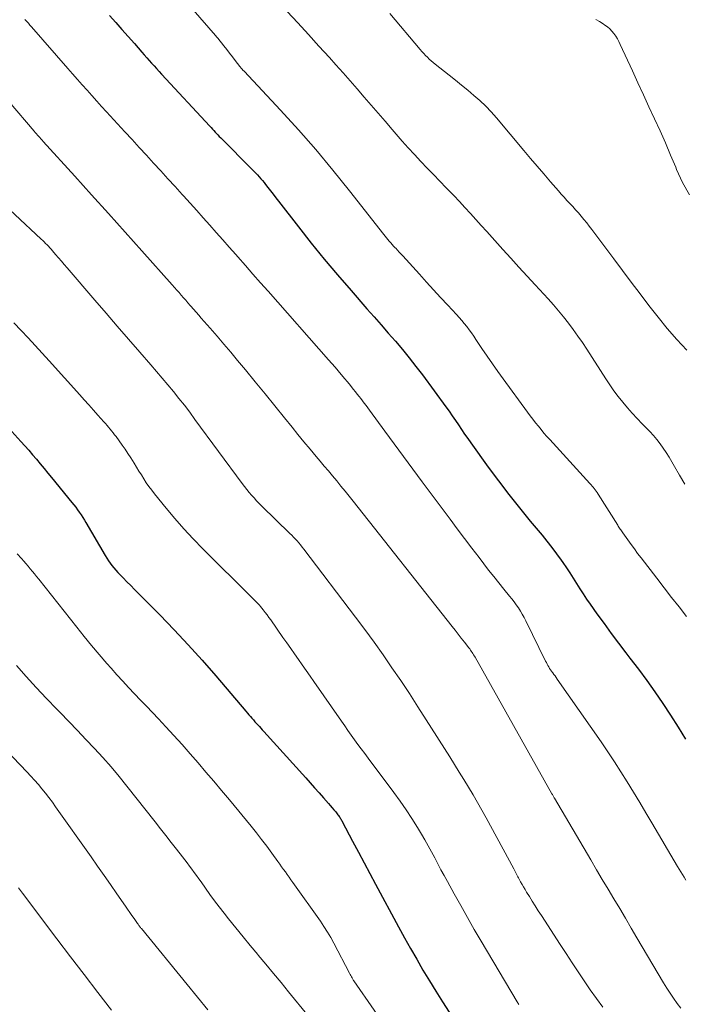
# Model space of a CAD drawing. Units: feet. Extents: x 1910000 to 1915000, y 500000 to 505003.
# Drawn here: x 1910272 to 1910335, y 501985 to 502079 of the extents above; entities that cross this region are included whole.
import ezdxf

# ---------------------------------------------------------------- set-up
doc = ezdxf.new("R2010")
doc.units = ezdxf.units.FT
doc.header["$LTSCALE"] = 100
doc.header["$MEASUREMENT"] = 0
doc.layers.add('CONTOUR INDEX', color=32, linetype='Continuous', lineweight=25)
doc.layers.add('CONTOUR INTERMEDIATE', color=40, linetype='Continuous', lineweight=15)

msp = doc.modelspace()

# ---------------------------------------------------------------- linework, layer by layer
at = {"layer": 'CONTOUR INDEX', "flags": 128}
for points, elevation in [([(1910280.351, 502079.124), (1910280.954, 502078.457), (1910281.553, 502077.788), (1910282.148, 502077.114), (1910282.739, 502076.438), (1910283.457, 502075.61), (1910283.688, 502075.346), (1910283.919, 502075.082), (1910284.151, 502074.819), (1910284.384, 502074.557), (1910284.618, 502074.296), (1910284.854, 502074.036), (1910285.09, 502073.777), (1910285.327, 502073.519), (1910289.925, 502068.544), (1910290.055, 502068.404), (1910290.185, 502068.264), (1910290.316, 502068.124), (1910290.447, 502067.985), (1910290.579, 502067.847), (1910290.712, 502067.709), (1910290.846, 502067.572), (1910290.98, 502067.436), (1910293.98, 502064.413), (1910294.149, 502064.24), (1910294.316, 502064.066), (1910294.48, 502063.89), (1910294.643, 502063.713), (1910294.803, 502063.532), (1910294.96, 502063.349), (1910295.112, 502063.162), (1910295.262, 502062.973), (1910295.473, 502062.7), (1910295.726, 502062.373), (1910295.98, 502062.046), (1910296.233, 502061.719), (1910296.487, 502061.393), (1910298.402, 502058.93), (1910299.626, 502057.383), (1910300.869, 502055.85), (1910302.139, 502054.341), (1910303.426, 502052.846), (1910304.937, 502051.123), (1910305.618, 502050.346), (1910306.298, 502049.569), (1910306.977, 502048.791), (1910307.656, 502048.013), (1910308.325, 502047.226), (1910308.98, 502046.429), (1910309.615, 502045.616), (1910310.237, 502044.791), (1910312.473, 502041.748), (1910312.78, 502041.323), (1910313.083, 502040.895), (1910313.379, 502040.462), (1910313.671, 502040.027), (1910313.962, 502039.591), (1910314.257, 502039.157), (1910314.557, 502038.727), (1910314.86, 502038.3), (1910316.522, 502035.988), (1910317.488, 502034.676), (1910318.472, 502033.379), (1910319.485, 502032.104), (1910320.516, 502030.844), (1910321.65, 502029.489), (1910322.122, 502028.911), (1910322.583, 502028.326), (1910323.03, 502027.73), (1910323.467, 502027.126), (1910323.644, 502026.876), (1910323.98, 502026.388), (1910324.309, 502025.896), (1910324.628, 502025.398), (1910324.94, 502024.895), (1910325.252, 502024.392), (1910325.571, 502023.893), (1910325.902, 502023.403), (1910326.24, 502022.917), (1910326.897, 502021.993), (1910327.574, 502021.053), (1910328.258, 502020.119), (1910328.954, 502019.192), (1910329.656, 502018.271), (1910330.047, 502017.764), (1910330.856, 502016.696), (1910331.65, 502015.619), (1910332.425, 502014.528), (1910333.186, 502013.426), (1910333.923, 502012.309), (1910334.643, 502011.181), (1910335.336, 502010.036)], 880), ([(1910268.702, 502041.942), (1910271.893, 502038.455), (1910272.274, 502038.033), (1910272.65, 502037.608), (1910273.021, 502037.179), (1910273.389, 502036.745), (1910273.752, 502036.309), (1910274.115, 502035.872), (1910274.476, 502035.434), (1910274.836, 502034.995), (1910276.772, 502032.63), (1910276.956, 502032.399), (1910277.136, 502032.166), (1910277.311, 502031.928), (1910277.482, 502031.688), (1910277.647, 502031.443), (1910277.808, 502031.196), (1910277.964, 502030.946), (1910278.116, 502030.693), (1910279.957, 502027.545), (1910280.106, 502027.301), (1910280.261, 502027.06), (1910280.425, 502026.825), (1910280.594, 502026.594), (1910280.773, 502026.37), (1910280.957, 502026.151), (1910281.15, 502025.939), (1910281.348, 502025.733), (1910281.668, 502025.413), (1910282.03, 502025.051), (1910282.392, 502024.687), (1910282.753, 502024.323), (1910283.113, 502023.959), (1910285.163, 502021.879), (1910286.533, 502020.46), (1910287.882, 502019.023), (1910289.2, 502017.556), (1910290.498, 502016.071), (1910293.391, 502012.688), (1910293.533, 502012.522), (1910293.675, 502012.356), (1910293.817, 502012.19), (1910293.959, 502012.024), (1910294.105, 502011.854), (1910294.244, 502011.694), (1910294.385, 502011.535), (1910294.525, 502011.377), (1910294.667, 502011.219), (1910294.809, 502011.061), (1910294.951, 502010.904), (1910295.093, 502010.746), (1910299.1, 502006.318), (1910299.523, 502005.849), (1910299.944, 502005.379), (1910300.364, 502004.907), (1910300.783, 502004.435), (1910301.265, 502003.889), (1910301.441, 502003.688), (1910301.614, 502003.484), (1910301.785, 502003.279), (1910301.953, 502003.072), (1910302.17, 502002.801), (1910302.228, 502002.727), (1910302.283, 502002.652), (1910302.337, 502002.575), (1910302.389, 502002.497), (1910302.438, 502002.418), (1910302.487, 502002.337), (1910302.533, 502002.256), (1910302.578, 502002.173), (1910303.575, 502000.28), (1910304.118, 501999.252), (1910304.664, 501998.224), (1910305.212, 501997.198), (1910305.762, 501996.173), (1910307.949, 501992.112), (1910308.518, 501991.071), (1910309.095, 501990.035), (1910309.685, 501989.006), (1910310.284, 501987.981), (1910310.895, 501986.965), (1910311.514, 501985.953), (1910312.146, 501984.949), (1910312.787, 501983.951)], 900)]:
    msp.add_lwpolyline(points, dxfattribs=dict(at, elevation=elevation))
at = {"layer": 'CONTOUR INTERMEDIATE', "flags": 128}
for points, elevation in [([(1910283.23, 502085.568), (1910290.476, 502077.215), (1910290.535, 502077.148), (1910290.556, 502077.122), (1910290.654, 502077.009), (1910290.67, 502076.99), (1910290.686, 502076.971), (1910290.702, 502076.952), (1910290.717, 502076.933), (1910291.276, 502076.215), (1910291.549, 502075.866), (1910291.821, 502075.518), (1910292.094, 502075.17), (1910292.367, 502074.822), (1910292.812, 502074.256), (1910292.864, 502074.191), (1910292.915, 502074.128), (1910292.968, 502074.064), (1910293.021, 502074.002), (1910293.102, 502073.905), (1910293.206, 502073.794), (1910296.697, 502070.072), (1910298.403, 502068.202), (1910300.074, 502066.303), (1910301.694, 502064.36), (1910303.279, 502062.387), (1910306.539, 502058.215), (1910306.669, 502058.051), (1910306.8, 502057.889), (1910306.934, 502057.727), (1910307.069, 502057.567), (1910307.206, 502057.41), (1910307.345, 502057.253), (1910307.486, 502057.099), (1910307.629, 502056.946), (1910307.685, 502056.887), (1910307.857, 502056.705), (1910308.027, 502056.523), (1910308.196, 502056.339), (1910308.364, 502056.154), (1910309.943, 502054.404), (1910310.613, 502053.665), (1910311.286, 502052.929), (1910311.964, 502052.196), (1910312.644, 502051.467), (1910313.493, 502050.561), (1910313.746, 502050.283), (1910313.994, 502049.999), (1910314.234, 502049.708), (1910314.468, 502049.413), (1910314.694, 502049.111), (1910314.916, 502048.807), (1910315.132, 502048.498), (1910315.344, 502048.186), (1910315.911, 502047.333), (1910316.409, 502046.597), (1910316.912, 502045.864), (1910317.426, 502045.139), (1910317.946, 502044.418), (1910320.275, 502041.235), (1910320.526, 502040.898), (1910320.78, 502040.562), (1910321.038, 502040.23), (1910321.3, 502039.9), (1910321.566, 502039.574), (1910321.837, 502039.252), (1910322.114, 502038.935), (1910322.395, 502038.622), (1910326.221, 502034.429), (1910326.327, 502034.311), (1910326.432, 502034.191), (1910326.534, 502034.07), (1910326.634, 502033.946), (1910326.732, 502033.821), (1910326.826, 502033.693), (1910326.916, 502033.562), (1910327.003, 502033.429), (1910328.875, 502030.455), (1910328.933, 502030.363), (1910328.992, 502030.272), (1910329.05, 502030.18), (1910329.108, 502030.088), (1910329.167, 502029.997), (1910329.227, 502029.907), (1910329.289, 502029.817), (1910329.351, 502029.728), (1910329.84, 502029.043), (1910330.149, 502028.614), (1910330.462, 502028.187), (1910330.779, 502027.764), (1910331.1, 502027.343), (1910332.597, 502025.399), (1910333.308, 502024.479), (1910334.02, 502023.561), (1910334.735, 502022.646), (1910335.453, 502021.731)], 876), ([(1910297.337, 502079.494), (1910298.347, 502078.398), (1910299.353, 502077.3), (1910300.354, 502076.196), (1910301.351, 502075.09), (1910301.977, 502074.393), (1910302.658, 502073.631), (1910303.336, 502072.867), (1910304.01, 502072.1), (1910304.681, 502071.33), (1910305.35, 502070.558), (1910306.017, 502069.784), (1910306.683, 502069.01), (1910307.348, 502068.234), (1910307.729, 502067.789), (1910308.304, 502067.128), (1910308.885, 502066.473), (1910309.475, 502065.826), (1910310.073, 502065.186), (1910310.677, 502064.552), (1910311.282, 502063.919), (1910311.89, 502063.289), (1910312.501, 502062.66), (1910313.225, 502061.918), (1910313.762, 502061.358), (1910314.295, 502060.794), (1910314.82, 502060.223), (1910315.34, 502059.646), (1910315.856, 502059.067), (1910316.373, 502058.488), (1910316.891, 502057.911), (1910317.41, 502057.333), (1910317.905, 502056.783), (1910318.674, 502055.933), (1910319.445, 502055.085), (1910320.22, 502054.24), (1910320.997, 502053.398), (1910322.229, 502052.067), (1910322.737, 502051.502), (1910323.234, 502050.928), (1910323.714, 502050.339), (1910324.182, 502049.741), (1910324.635, 502049.131), (1910325.078, 502048.513), (1910325.505, 502047.885), (1910325.922, 502047.25), (1910327.734, 502044.417), (1910328.117, 502043.843), (1910328.513, 502043.278), (1910328.931, 502042.729), (1910329.363, 502042.191), (1910329.811, 502041.665), (1910330.267, 502041.146), (1910330.735, 502040.638), (1910331.21, 502040.137), (1910331.929, 502039.398), (1910332.277, 502039.021), (1910332.611, 502038.632), (1910332.926, 502038.227), (1910333.226, 502037.811), (1910333.511, 502037.383), (1910333.787, 502036.95), (1910334.052, 502036.509), (1910334.309, 502036.064), (1910334.774, 502035.231), (1910335.268, 502034.371)], 872), ([(1910307.114, 502079.307), (1910310.028, 502075.869), (1910310.193, 502075.679), (1910310.36, 502075.491), (1910310.53, 502075.306), (1910310.704, 502075.124), (1910310.882, 502074.947), (1910311.066, 502074.775), (1910311.256, 502074.611), (1910311.45, 502074.452), (1910312.784, 502073.408), (1910313.382, 502072.934), (1910313.977, 502072.457), (1910314.567, 502071.973), (1910315.153, 502071.486), (1910315.723, 502070.981), (1910316.275, 502070.458), (1910316.799, 502069.907), (1910317.304, 502069.338), (1910319.927, 502066.222), (1910320.559, 502065.474), (1910321.194, 502064.728), (1910321.831, 502063.983), (1910322.47, 502063.241), (1910323.22, 502062.374), (1910323.488, 502062.068), (1910323.758, 502061.764), (1910324.031, 502061.463), (1910324.306, 502061.164), (1910324.581, 502060.864), (1910324.854, 502060.563), (1910325.123, 502060.258), (1910325.389, 502059.951), (1910325.655, 502059.633), (1910325.914, 502059.316), (1910326.166, 502058.993), (1910326.414, 502058.668), (1910328.494, 502055.879), (1910329.331, 502054.761), (1910330.17, 502053.644), (1910331.013, 502052.53), (1910331.858, 502051.418), (1910332.722, 502050.321), (1910333.609, 502049.244), (1910334.529, 502048.195), (1910335.471, 502047.165)], 868), ([(1910272.297, 502078.727), (1910272.457, 502078.552), (1910272.616, 502078.376), (1910272.774, 502078.198), (1910272.931, 502078.02), (1910276.389, 502074.056), (1910276.845, 502073.535), (1910277.302, 502073.015), (1910277.761, 502072.496), (1910278.22, 502071.978), (1910278.682, 502071.462), (1910279.145, 502070.947), (1910279.611, 502070.435), (1910280.079, 502069.924), (1910281.839, 502068.01), (1910282.524, 502067.264), (1910283.208, 502066.518), (1910283.891, 502065.771), (1910284.574, 502065.024), (1910285.256, 502064.276), (1910285.937, 502063.527), (1910286.618, 502062.778), (1910287.299, 502062.029), (1910287.432, 502061.883), (1910288.059, 502061.19), (1910288.686, 502060.496), (1910289.311, 502059.8), (1910289.936, 502059.104), (1910290.558, 502058.405), (1910291.178, 502057.705), (1910291.795, 502057.003), (1910292.411, 502056.298), (1910292.616, 502056.063), (1910293.334, 502055.24), (1910294.053, 502054.419), (1910294.774, 502053.599), (1910295.497, 502052.781), (1910301.284, 502046.239), (1910301.589, 502045.893), (1910301.891, 502045.544), (1910302.191, 502045.193), (1910302.488, 502044.84), (1910302.514, 502044.809), (1910302.796, 502044.47), (1910303.077, 502044.129), (1910303.355, 502043.787), (1910303.632, 502043.443), (1910303.839, 502043.184), (1910304.01, 502042.969), (1910304.181, 502042.752), (1910304.35, 502042.535), (1910304.518, 502042.316), (1910304.685, 502042.097), (1910304.85, 502041.877), (1910305.015, 502041.655), (1910305.178, 502041.433), (1910306.63, 502039.438), (1910307.521, 502038.22), (1910308.414, 502037.003), (1910309.312, 502035.79), (1910310.214, 502034.579), (1910312.877, 502031.015), (1910313.564, 502030.099), (1910314.252, 502029.184), (1910314.943, 502028.272), (1910315.635, 502027.361), (1910316.08, 502026.778), (1910316.555, 502026.162), (1910317.035, 502025.55), (1910317.52, 502024.943), (1910318.011, 502024.339), (1910318.548, 502023.685), (1910318.769, 502023.408), (1910318.984, 502023.126), (1910319.19, 502022.839), (1910319.39, 502022.547), (1910319.58, 502022.248), (1910319.762, 502021.945), (1910319.932, 502021.635), (1910320.095, 502021.32), (1910321.991, 502017.469), (1910322.062, 502017.328), (1910322.136, 502017.19), (1910322.214, 502017.053), (1910322.294, 502016.918), (1910322.378, 502016.785), (1910322.465, 502016.653), (1910322.555, 502016.525), (1910322.649, 502016.398), (1910322.679, 502016.358), (1910322.789, 502016.212), (1910322.898, 502016.065), (1910323.004, 502015.916), (1910323.11, 502015.767), (1910327.284, 502009.767), (1910327.929, 502008.823), (1910328.562, 502007.872), (1910329.18, 502006.91), (1910329.786, 502005.941), (1910330.382, 502004.965), (1910330.975, 502003.987), (1910331.562, 502003.007), (1910332.147, 502002.024), (1910334.596, 501997.882), (1910334.751, 501997.62), (1910334.906, 501997.358), (1910335.061, 501997.096), (1910335.216, 501996.835), (1910335.373, 501996.574)], 884), ([(1910326.775, 502078.734), (1910327.126, 502078.527), (1910327.474, 502078.315), (1910327.656, 502078.201), (1910327.898, 502078.029), (1910328.125, 502077.839), (1910328.329, 502077.625), (1910328.517, 502077.394), (1910328.685, 502077.145), (1910328.842, 502076.891), (1910328.985, 502076.627), (1910329.117, 502076.358), (1910330.274, 502073.813), (1910330.798, 502072.668), (1910331.324, 502071.524), (1910331.853, 502070.382), (1910332.386, 502069.241), (1910332.912, 502068.097), (1910333.426, 502066.949), (1910333.924, 502065.792), (1910334.409, 502064.631), (1910334.496, 502064.418), (1910335.071, 502063.18), (1910335.717, 502061.983)], 864), ([(1910270.779, 502070.865), (1910273.165, 502068.078), (1910273.273, 502067.952), (1910273.382, 502067.827), (1910273.492, 502067.702), (1910273.602, 502067.577), (1910273.713, 502067.453), (1910273.823, 502067.329), (1910273.935, 502067.206), (1910274.046, 502067.083), (1910277.047, 502063.773), (1910278.656, 502061.993), (1910280.262, 502060.21), (1910281.864, 502058.423), (1910283.462, 502056.633), (1910286.354, 502053.385), (1910286.569, 502053.143), (1910286.784, 502052.901), (1910286.999, 502052.658), (1910287.213, 502052.415), (1910287.427, 502052.171), (1910287.64, 502051.927), (1910287.853, 502051.683), (1910288.066, 502051.439), (1910288.135, 502051.36), (1910288.382, 502051.077), (1910288.629, 502050.793), (1910288.876, 502050.51), (1910289.124, 502050.227), (1910289.961, 502049.27), (1910290.625, 502048.505), (1910291.284, 502047.738), (1910291.938, 502046.965), (1910292.587, 502046.188), (1910293.335, 502045.286), (1910294.276, 502044.145), (1910295.213, 502043), (1910296.144, 502041.85), (1910297.07, 502040.697), (1910297.787, 502039.8), (1910298.356, 502039.096), (1910298.929, 502038.395), (1910299.509, 502037.699), (1910300.093, 502037.008), (1910300.461, 502036.576), (1910300.864, 502036.102), (1910301.265, 502035.627), (1910301.664, 502035.15), (1910302.062, 502034.672), (1910302.457, 502034.192), (1910302.85, 502033.71), (1910303.24, 502033.225), (1910303.627, 502032.738), (1910313.057, 502020.794), (1910313.354, 502020.417), (1910313.65, 502020.04), (1910313.945, 502019.663), (1910314.24, 502019.284), (1910314.662, 502018.742), (1910314.744, 502018.634), (1910314.825, 502018.524), (1910314.902, 502018.413), (1910314.979, 502018.301), (1910315.052, 502018.188), (1910315.124, 502018.073), (1910315.194, 502017.956), (1910315.261, 502017.839), (1910322.6, 502004.802), (1910322.64, 502004.732), (1910322.707, 502004.613), (1910322.74, 502004.554), (1910322.774, 502004.496), (1910322.808, 502004.437), (1910322.842, 502004.378), (1910326.308, 501998.494), (1910326.857, 501997.564), (1910327.407, 501996.635), (1910327.959, 501995.707), (1910328.512, 501994.779), (1910329.065, 501993.852), (1910329.616, 501992.924), (1910330.166, 501991.995), (1910330.715, 501991.065), (1910333.244, 501986.771), (1910333.552, 501986.267), (1910333.87, 501985.769), (1910334.204, 501985.282), (1910334.549, 501984.801), (1910334.909, 501984.333)], 888), ([(1910268.772, 502062.48), (1910273.852, 502057.752), (1910273.991, 502057.621), (1910274.129, 502057.488), (1910274.265, 502057.354), (1910274.4, 502057.218), (1910274.532, 502057.08), (1910274.663, 502056.94), (1910274.792, 502056.798), (1910274.918, 502056.654), (1910275.217, 502056.308), (1910275.492, 502055.99), (1910275.766, 502055.671), (1910276.04, 502055.352), (1910276.313, 502055.033), (1910278.965, 502051.924), (1910280.031, 502050.68), (1910281.1, 502049.439), (1910282.175, 502048.203), (1910283.253, 502046.97), (1910284.31, 502045.767), (1910284.859, 502045.134), (1910285.402, 502044.498), (1910285.939, 502043.855), (1910286.47, 502043.208), (1910286.993, 502042.554), (1910287.51, 502041.895), (1910288.017, 502041.228), (1910288.517, 502040.557), (1910293.024, 502034.421), (1910293.239, 502034.136), (1910293.459, 502033.856), (1910293.686, 502033.582), (1910293.919, 502033.312), (1910294.159, 502033.048), (1910294.402, 502032.787), (1910294.651, 502032.532), (1910294.904, 502032.281), (1910297.591, 502029.668), (1910297.767, 502029.492), (1910297.941, 502029.313), (1910298.11, 502029.13), (1910298.276, 502028.944), (1910298.438, 502028.755), (1910298.598, 502028.563), (1910298.753, 502028.368), (1910298.906, 502028.171), (1910303.845, 502021.67), (1910304.736, 502020.478), (1910305.616, 502019.278), (1910306.478, 502018.065), (1910307.328, 502016.843), (1910308.163, 502015.611), (1910308.987, 502014.372), (1910309.798, 502013.124), (1910310.599, 502011.87), (1910312.836, 502008.324), (1910313.287, 502007.607), (1910313.737, 502006.888), (1910314.185, 502006.169), (1910314.631, 502005.448), (1910315.07, 502004.723), (1910315.499, 502003.993), (1910315.916, 502003.255), (1910316.324, 502002.512), (1910318.949, 501997.632), (1910319.014, 501997.51), (1910319.079, 501997.387), (1910319.143, 501997.264), (1910319.207, 501997.14), (1910319.271, 501997.017), (1910319.336, 501996.894), (1910319.401, 501996.771), (1910319.468, 501996.649), (1910319.605, 501996.4), (1910319.742, 501996.155), (1910319.882, 501995.911), (1910320.027, 501995.669), (1910320.173, 501995.43), (1910320.441, 501995.001), (1910320.724, 501994.549), (1910321.01, 501994.098), (1910321.297, 501993.649), (1910321.587, 501993.2), (1910323.396, 501990.414), (1910323.961, 501989.548), (1910324.528, 501988.683), (1910325.098, 501987.82), (1910325.67, 501986.958), (1910326.254, 501986.105), (1910326.852, 501985.261), (1910327.47, 501984.433)], 892), ([(1910271.247, 502049.77), (1910271.925, 502049.054), (1910272.597, 502048.331), (1910273.265, 502047.606), (1910273.93, 502046.877), (1910274.592, 502046.145), (1910277.516, 502042.9), (1910277.952, 502042.414), (1910278.389, 502041.928), (1910278.824, 502041.44), (1910279.259, 502040.953), (1910279.823, 502040.319), (1910279.974, 502040.147), (1910280.125, 502039.974), (1910280.274, 502039.8), (1910280.422, 502039.626), (1910280.568, 502039.449), (1910280.711, 502039.271), (1910280.852, 502039.09), (1910280.99, 502038.907), (1910281.297, 502038.494), (1910281.581, 502038.1), (1910281.859, 502037.701), (1910282.127, 502037.296), (1910282.388, 502036.886), (1910282.703, 502036.377), (1910282.936, 502036.001), (1910283.169, 502035.625), (1910283.403, 502035.249), (1910283.638, 502034.874), (1910283.879, 502034.503), (1910284.129, 502034.139), (1910284.393, 502033.785), (1910284.665, 502033.437), (1910285.762, 502032.089), (1910286.605, 502031.086), (1910287.469, 502030.101), (1910288.363, 502029.144), (1910289.278, 502028.206), (1910293.927, 502023.588), (1910294.054, 502023.461), (1910294.18, 502023.334), (1910294.306, 502023.207), (1910294.431, 502023.079), (1910294.554, 502022.949), (1910294.674, 502022.816), (1910294.789, 502022.68), (1910294.902, 502022.541), (1910295.046, 502022.358), (1910295.227, 502022.125), (1910295.406, 502021.889), (1910295.58, 502021.651), (1910295.752, 502021.41), (1910296.923, 502019.742), (1910297.292, 502019.216), (1910297.662, 502018.689), (1910298.031, 502018.162), (1910298.401, 502017.636), (1910298.77, 502017.108), (1910299.138, 502016.581), (1910299.506, 502016.053), (1910299.873, 502015.524), (1910302.505, 502011.727), (1910302.815, 502011.283), (1910303.127, 502010.842), (1910303.443, 502010.403), (1910303.761, 502009.965), (1910304.081, 502009.529), (1910304.402, 502009.094), (1910304.725, 502008.66), (1910305.048, 502008.226), (1910307.514, 502004.93), (1910308.106, 502004.112), (1910308.683, 502003.284), (1910309.234, 502002.439), (1910309.77, 502001.583), (1910310.147, 502000.959), (1910310.476, 502000.403), (1910310.796, 501999.843), (1910311.105, 501999.277), (1910311.405, 501998.706), (1910311.702, 501998.133), (1910312.003, 501997.562), (1910312.309, 501996.993), (1910312.618, 501996.427), (1910313.255, 501995.272), (1910313.89, 501994.132), (1910314.533, 501992.997), (1910315.186, 501991.867), (1910315.846, 501990.742), (1910319.277, 501984.956), (1910319.331, 501984.867), (1910319.386, 501984.779), (1910319.444, 501984.692)], 896), ([(1910271.554, 502027.711), (1910271.959, 502027.266), (1910272.174, 502027.027), (1910272.386, 502026.786), (1910272.594, 502026.541), (1910272.799, 502026.294), (1910273.003, 502026.045), (1910273.205, 502025.796), (1910273.405, 502025.545), (1910273.605, 502025.293), (1910277.231, 502020.705), (1910277.937, 502019.826), (1910278.652, 502018.956), (1910279.382, 502018.096), (1910280.12, 502017.245), (1910280.518, 502016.794), (1910281.068, 502016.178), (1910281.624, 502015.566), (1910282.187, 502014.96), (1910282.756, 502014.36), (1910283.327, 502013.762), (1910283.896, 502013.162), (1910284.464, 502012.561), (1910285.03, 502011.958), (1910285.725, 502011.214), (1910286.512, 502010.363), (1910287.291, 502009.506), (1910288.059, 502008.639), (1910288.821, 502007.766), (1910289.574, 502006.886), (1910290.324, 502006.002), (1910291.068, 502005.114), (1910291.807, 502004.222), (1910293.879, 502001.707), (1910294.387, 502001.079), (1910294.886, 502000.445), (1910295.373, 501999.801), (1910295.851, 501999.15), (1910296.439, 501998.335), (1910296.617, 501998.087), (1910296.796, 501997.84), (1910296.974, 501997.592), (1910297.152, 501997.344), (1910297.33, 501997.096), (1910297.507, 501996.848), (1910297.684, 501996.599), (1910297.861, 501996.35), (1910300.492, 501992.641), (1910300.838, 501992.131), (1910301.171, 501991.612), (1910301.482, 501991.081), (1910301.779, 501990.54), (1910303.277, 501987.678), (1910303.337, 501987.565), (1910303.398, 501987.452), (1910303.459, 501987.339), (1910303.521, 501987.227), (1910303.622, 501987.046), (1910303.634, 501987.025), (1910303.646, 501987.005), (1910303.66, 501986.984), (1910303.673, 501986.964), (1910307.559, 501981.341)], 904), ([(1910271.48, 502017.071), (1910272.42, 502016.008), (1910273.372, 502014.955), (1910274.343, 502013.92), (1910275.325, 502012.895), (1910275.651, 502012.561), (1910276.477, 502011.71), (1910277.3, 502010.856), (1910278.119, 502009.998), (1910278.935, 502009.137), (1910279.737, 502008.263), (1910280.522, 502007.375), (1910281.284, 502006.467), (1910282.029, 502005.545), (1910284.713, 502002.128), (1910285.225, 502001.476), (1910285.738, 502000.823), (1910286.249, 502000.171), (1910286.761, 501999.518), (1910287.324, 501998.799), (1910287.552, 501998.504), (1910287.779, 501998.208), (1910288.003, 501997.91), (1910288.226, 501997.61), (1910288.446, 501997.309), (1910288.665, 501997.007), (1910288.882, 501996.704), (1910289.098, 501996.4), (1910289.523, 501995.8), (1910289.955, 501995.198), (1910290.394, 501994.602), (1910290.842, 501994.012), (1910291.297, 501993.428), (1910291.738, 501992.869), (1910292.421, 501992.012), (1910293.11, 501991.159), (1910293.806, 501990.312), (1910294.508, 501989.469), (1910294.561, 501989.406), (1910295.291, 501988.533), (1910296.019, 501987.658), (1910296.743, 501986.781), (1910297.465, 501985.902), (1910299.332, 501983.621)], 908), ([(1910269.116, 502010.362), (1910272.485, 502006.89), (1910272.855, 502006.499), (1910273.218, 502006.102), (1910273.572, 502005.696), (1910273.919, 502005.285), (1910274.256, 502004.865), (1910274.587, 502004.441), (1910274.909, 502004.009), (1910275.224, 502003.573), (1910278.607, 501998.776), (1910279.226, 501997.897), (1910279.844, 501997.016), (1910280.46, 501996.135), (1910281.074, 501995.253), (1910281.887, 501994.083), (1910282.095, 501993.785), (1910282.302, 501993.487), (1910282.509, 501993.189), (1910282.717, 501992.891), (1910283.045, 501992.419), (1910283.089, 501992.357), (1910283.133, 501992.295), (1910283.177, 501992.234), (1910283.222, 501992.174), (1910283.268, 501992.113), (1910283.314, 501992.053), (1910283.361, 501991.994), (1910283.409, 501991.935), (1910287.792, 501986.599), (1910288.778, 501985.389), (1910289.758, 501984.173)], 912), ([(1910271.673, 501995.846), (1910272.074, 501995.314), (1910275.339, 501990.961), (1910276.63, 501989.251), (1910277.93, 501987.548), (1910279.241, 501985.854), (1910280.56, 501984.166)], 916)]:
    msp.add_lwpolyline(points, dxfattribs=dict(at, elevation=elevation))

doc.saveas('drawing.dxf')
